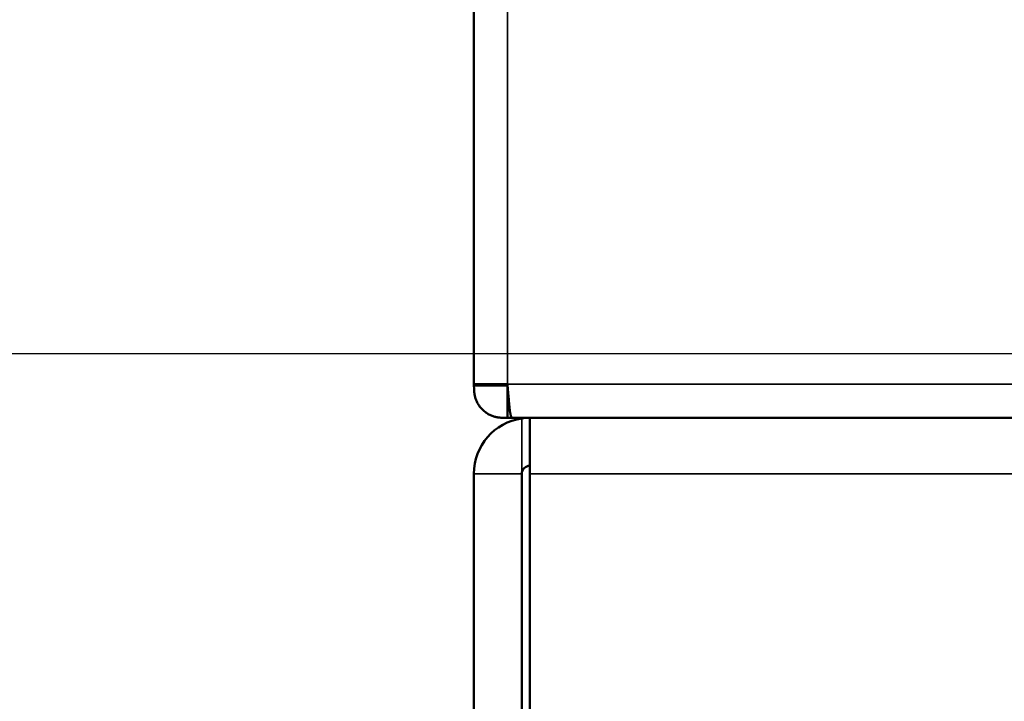
# Model space of a CAD drawing. Units: millimetres. Extents: x 0 to 12619, y 0 to 8940.
# Drawn here: x 4499 to 4530, y 3872 to 3893 of the extents above; entities that cross this region are included whole.
import ezdxf

# ---------------------------------------------------------------- set-up
doc = ezdxf.new("R2010")
doc.units = ezdxf.units.MM
doc.header["$LTSCALE"] = 30
for name, color, linetype, lineweight in [('AM_5', 3, 'Continuous', 25), ('Visibile (ISO)', 7, 'Continuous', 50), ('Visibile sottile (ISO)', 7, 'Continuous', 35)]:
    doc.layers.add(name, color=color, linetype=linetype, lineweight=lineweight)

# ---------------------------------------------------------------- blocks, each defined once
blk = doc.blocks.new('*D9')
at = {"layer": 'Defpoints', "color": 0}
blk.add_point((4513.235, 3872.149), dxfattribs=at)
blk = doc.blocks.new('*D12')
at = {"layer": 'AM_5'}
blk.add_line((4545.705, 3882.586), (4102.304, 3882.586), dxfattribs=at)
blk = doc.blocks.new('*D13')
at = {"layer": 'AM_5'}
blk.add_line((4545.705, 3882.586), (4102.304, 3882.586), dxfattribs=at)

msp = doc.modelspace()

# ---------------------------------------------------------------- linework, layer by layer
at = {"layer": 'Visibile (ISO)'}
for p, q in [((4513.235, 5821.536), (4513.235, 3881.636)), ((4513.235, 3881.636), (4513.236, 3881.636)), ((4513.236, 3881.636), (4514.235, 3881.636)), ((4514.235, 3881.636), (4514.285, 3881.636)), ((4514.289, 3881.586), (4514.285, 3881.586)), ((4514.285, 3881.546), (4514.285, 3881.586)), ((4514.285, 3880.586), (4514.285, 3881.546)), ((4514.285, 3880.586), (4514.427, 3880.586)), ((4514.427, 3880.586), (4534.285, 3880.586)), ((4514.985, 3880.586), (4514.985, 3880.568)), ((4514.985, 3880.568), (4514.985, 3878.836)), ((4513.235, 3878.836), (4513.235, 3852.336)), ((4514.735, 3852.336), (4514.735, 3878.836)), ((4514.985, 3852.336), (4514.985, 3878.836))]:
    msp.add_line(p, q, dxfattribs=at)
for points in [[(4513.235, 3881.636, 0), (4513.235, 3881.636, 0), (4513.235, 3881.633, 0), (4513.235, 3881.632, 0), (4513.235, 3881.632, 0), (4513.235, 3881.631, 0), (4513.235, 3881.631, 0), (4513.235, 3881.63, 0), (4513.235, 3881.63, 0), (4513.235, 3881.629, 0), (4513.235, 3881.628, 0), (4513.235, 3881.628, 0), (4513.235, 3881.627, 0), (4513.235, 3881.626, 0), (4513.235, 3881.625, 0), (4513.235, 3881.625, 0), (4513.235, 3881.624, 0), (4513.235, 3881.623, 0), (4513.235, 3881.622, 0), (4513.235, 3881.621, 0), (4513.235, 3881.621, 0), (4513.235, 3881.62, 0), (4513.235, 3881.619, 0), (4513.235, 3881.618, 0), (4513.235, 3881.617, 0), (4513.235, 3881.616, 0), (4513.235, 3881.616, 0), (4513.235, 3881.615, 0), (4513.235, 3881.614, 0), (4513.235, 3881.613, 0), (4513.235, 3881.612, 0), (4513.235, 3881.611, 0), (4513.235, 3881.611, 0), (4513.235, 3881.61, 0), (4513.235, 3881.609, 0), (4513.235, 3881.608, 0), (4513.235, 3881.607, 0), (4513.235, 3881.606, 0), (4513.236, 3881.606, 0), (4513.236, 3881.605, 0), (4513.236, 3881.604, 0), (4513.236, 3881.603, 0), (4513.236, 3881.602, 0), (4513.236, 3881.601, 0), (4513.236, 3881.601, 0), (4513.236, 3881.6, 0), (4513.236, 3881.599, 0), (4513.236, 3881.598, 0), (4513.236, 3881.597, 0), (4513.236, 3881.597, 0), (4513.236, 3881.596, 0), (4513.236, 3881.595, 0), (4513.236, 3881.594, 0), (4513.236, 3881.594, 0), (4513.236, 3881.593, 0), (4513.236, 3881.592, 0), (4513.236, 3881.592, 0), (4513.236, 3881.591, 0), (4513.236, 3881.59, 0), (4513.236, 3881.59, 0), (4513.236, 3881.589, 0), (4513.236, 3881.589, 0), (4513.236, 3881.586, 0), (4513.236, 3881.586, 0)], [(4513.236, 3881.586, 0), (4513.236, 3881.586, 0), (4513.241, 3881.497, 0), (4513.241, 3881.483, 0), (4513.242, 3881.468, 0), (4513.243, 3881.452, 0), (4513.244, 3881.435, 0), (4513.246, 3881.416, 0), (4513.247, 3881.397, 0), (4513.25, 3881.376, 0), (4513.252, 3881.355, 0), (4513.255, 3881.333, 0), (4513.259, 3881.311, 0), (4513.264, 3881.288, 0), (4513.269, 3881.264, 0), (4513.274, 3881.24, 0), (4513.281, 3881.216, 0), (4513.288, 3881.191, 0), (4513.296, 3881.166, 0), (4513.305, 3881.141, 0), (4513.316, 3881.116, 0), (4513.327, 3881.091, 0), (4513.339, 3881.066, 0), (4513.353, 3881.041, 0), (4513.367, 3881.016, 0), (4513.383, 3880.992, 0), (4513.399, 3880.967, 0), (4513.417, 3880.944, 0), (4513.436, 3880.92, 0), (4513.455, 3880.897, 0), (4513.475, 3880.875, 0), (4513.496, 3880.853, 0), (4513.517, 3880.832, 0), (4513.54, 3880.811, 0), (4513.562, 3880.791, 0), (4513.586, 3880.772, 0), (4513.609, 3880.754, 0), (4513.634, 3880.736, 0), (4513.658, 3880.72, 0), (4513.683, 3880.704, 0), (4513.708, 3880.69, 0), (4513.734, 3880.676, 0), (4513.759, 3880.664, 0), (4513.785, 3880.653, 0), (4513.81, 3880.643, 0), (4513.836, 3880.634, 0), (4513.862, 3880.626, 0), (4513.887, 3880.619, 0), (4513.912, 3880.613, 0), (4513.937, 3880.607, 0), (4513.961, 3880.603, 0), (4513.985, 3880.599, 0), (4514.008, 3880.595, 0), (4514.031, 3880.593, 0), (4514.053, 3880.591, 0), (4514.074, 3880.589, 0), (4514.095, 3880.588, 0), (4514.115, 3880.587, 0), (4514.133, 3880.586, 0), (4514.151, 3880.586, 0), (4514.167, 3880.586, 0), (4514.182, 3880.586, 0), (4514.285, 3880.586, 0), (4514.285, 3880.586, 0)], [(4514.285, 3881.586, 0), (4514.285, 3881.586, 0), (4514.281, 3881.586, 0), (4514.28, 3881.586, 0), (4514.279, 3881.586, 0), (4514.279, 3881.586, 0), (4514.278, 3881.586, 0), (4514.277, 3881.586, 0), (4514.276, 3881.586, 0), (4514.275, 3881.586, 0), (4514.274, 3881.586, 0), (4514.273, 3881.586, 0), (4514.272, 3881.586, 0), (4514.27, 3881.586, 0), (4514.269, 3881.587, 0), (4514.268, 3881.587, 0), (4514.267, 3881.587, 0), (4514.266, 3881.587, 0), (4514.264, 3881.588, 0), (4514.263, 3881.588, 0), (4514.262, 3881.589, 0), (4514.261, 3881.589, 0), (4514.259, 3881.59, 0), (4514.258, 3881.59, 0), (4514.257, 3881.591, 0), (4514.256, 3881.592, 0), (4514.254, 3881.592, 0), (4514.253, 3881.593, 0), (4514.252, 3881.594, 0), (4514.251, 3881.595, 0), (4514.25, 3881.596, 0), (4514.249, 3881.597, 0), (4514.248, 3881.598, 0), (4514.247, 3881.599, 0), (4514.246, 3881.6, 0), (4514.245, 3881.601, 0), (4514.244, 3881.603, 0), (4514.243, 3881.604, 0), (4514.242, 3881.605, 0), (4514.241, 3881.606, 0), (4514.24, 3881.607, 0), (4514.24, 3881.609, 0), (4514.239, 3881.61, 0), (4514.239, 3881.611, 0), (4514.238, 3881.612, 0), (4514.238, 3881.614, 0), (4514.237, 3881.615, 0), (4514.237, 3881.616, 0), (4514.237, 3881.617, 0), (4514.236, 3881.619, 0), (4514.236, 3881.62, 0), (4514.236, 3881.621, 0), (4514.236, 3881.622, 0), (4514.236, 3881.623, 0), (4514.235, 3881.624, 0), (4514.235, 3881.625, 0), (4514.235, 3881.626, 0), (4514.235, 3881.627, 0), (4514.235, 3881.628, 0), (4514.235, 3881.629, 0), (4514.235, 3881.63, 0), (4514.235, 3881.631, 0), (4514.235, 3881.636, 0), (4514.235, 3881.636, 0)], [(4514.285, 3881.636, 0), (4514.285, 3881.636, 0), (4514.285, 3881.633, 0), (4514.285, 3881.632, 0), (4514.285, 3881.632, 0), (4514.286, 3881.631, 0), (4514.286, 3881.631, 0), (4514.286, 3881.63, 0), (4514.286, 3881.63, 0), (4514.286, 3881.629, 0), (4514.286, 3881.628, 0), (4514.286, 3881.628, 0), (4514.286, 3881.627, 0), (4514.286, 3881.626, 0), (4514.286, 3881.625, 0), (4514.286, 3881.625, 0), (4514.286, 3881.624, 0), (4514.286, 3881.623, 0), (4514.286, 3881.622, 0), (4514.286, 3881.621, 0), (4514.286, 3881.621, 0), (4514.287, 3881.62, 0), (4514.287, 3881.619, 0), (4514.287, 3881.618, 0), (4514.287, 3881.617, 0), (4514.287, 3881.616, 0), (4514.287, 3881.616, 0), (4514.287, 3881.615, 0), (4514.287, 3881.614, 0), (4514.287, 3881.613, 0), (4514.287, 3881.612, 0), (4514.287, 3881.611, 0), (4514.287, 3881.611, 0), (4514.287, 3881.61, 0), (4514.287, 3881.609, 0), (4514.288, 3881.608, 0), (4514.288, 3881.607, 0), (4514.288, 3881.606, 0), (4514.288, 3881.606, 0), (4514.288, 3881.605, 0), (4514.288, 3881.604, 0), (4514.288, 3881.603, 0), (4514.288, 3881.602, 0), (4514.288, 3881.601, 0), (4514.288, 3881.601, 0), (4514.288, 3881.6, 0), (4514.288, 3881.599, 0), (4514.288, 3881.598, 0), (4514.288, 3881.597, 0), (4514.289, 3881.597, 0), (4514.289, 3881.596, 0), (4514.289, 3881.595, 0), (4514.289, 3881.594, 0), (4514.289, 3881.594, 0), (4514.289, 3881.593, 0), (4514.289, 3881.592, 0), (4514.289, 3881.592, 0), (4514.289, 3881.591, 0), (4514.289, 3881.59, 0), (4514.289, 3881.59, 0), (4514.289, 3881.589, 0), (4514.289, 3881.589, 0), (4514.289, 3881.586, 0), (4514.289, 3881.586, 0)], [(4514.289, 3881.586, 0), (4514.289, 3881.586, 0), (4514.296, 3881.511, 0), (4514.297, 3881.499, 0), (4514.298, 3881.486, 0), (4514.299, 3881.472, 0), (4514.3, 3881.458, 0), (4514.302, 3881.442, 0), (4514.303, 3881.426, 0), (4514.305, 3881.408, 0), (4514.306, 3881.39, 0), (4514.308, 3881.372, 0), (4514.31, 3881.353, 0), (4514.311, 3881.333, 0), (4514.313, 3881.313, 0), (4514.315, 3881.292, 0), (4514.317, 3881.271, 0), (4514.318, 3881.25, 0), (4514.32, 3881.229, 0), (4514.322, 3881.207, 0), (4514.324, 3881.186, 0), (4514.326, 3881.164, 0), (4514.328, 3881.142, 0), (4514.33, 3881.121, 0), (4514.332, 3881.099, 0), (4514.334, 3881.078, 0), (4514.336, 3881.057, 0), (4514.338, 3881.036, 0), (4514.34, 3881.015, 0), (4514.342, 3880.995, 0), (4514.343, 3880.975, 0), (4514.345, 3880.955, 0), (4514.347, 3880.936, 0), (4514.349, 3880.917, 0), (4514.351, 3880.899, 0), (4514.353, 3880.881, 0), (4514.355, 3880.863, 0), (4514.357, 3880.847, 0), (4514.359, 3880.83, 0), (4514.361, 3880.815, 0), (4514.363, 3880.8, 0), (4514.365, 3880.786, 0), (4514.367, 3880.772, 0), (4514.369, 3880.76, 0), (4514.371, 3880.748, 0), (4514.372, 3880.736, 0), (4514.374, 3880.726, 0), (4514.376, 3880.716, 0), (4514.378, 3880.707, 0), (4514.38, 3880.698, 0), (4514.382, 3880.69, 0), (4514.384, 3880.683, 0), (4514.385, 3880.676, 0), (4514.387, 3880.669, 0), (4514.389, 3880.664, 0), (4514.39, 3880.658, 0), (4514.392, 3880.653, 0), (4514.393, 3880.648, 0), (4514.395, 3880.644, 0), (4514.396, 3880.64, 0), (4514.398, 3880.636, 0), (4514.399, 3880.632, 0), (4514.4, 3880.629, 0), (4514.401, 3880.626, 0), (4514.402, 3880.623, 0), (4514.403, 3880.621, 0), (4514.404, 3880.618, 0), (4514.405, 3880.616, 0), (4514.406, 3880.614, 0), (4514.406, 3880.612, 0), (4514.407, 3880.61, 0), (4514.408, 3880.609, 0), (4514.408, 3880.607, 0), (4514.409, 3880.606, 0), (4514.409, 3880.605, 0), (4514.41, 3880.603, 0), (4514.41, 3880.602, 0), (4514.411, 3880.601, 0), (4514.411, 3880.6, 0), (4514.411, 3880.599, 0), (4514.412, 3880.599, 0), (4514.412, 3880.598, 0), (4514.412, 3880.597, 0), (4514.413, 3880.596, 0), (4514.413, 3880.596, 0), (4514.413, 3880.595, 0), (4514.414, 3880.594, 0), (4514.414, 3880.594, 0), (4514.415, 3880.593, 0), (4514.415, 3880.593, 0), (4514.415, 3880.592, 0), (4514.416, 3880.591, 0), (4514.416, 3880.591, 0), (4514.416, 3880.591, 0), (4514.417, 3880.59, 0), (4514.417, 3880.59, 0), (4514.417, 3880.589, 0), (4514.418, 3880.589, 0), (4514.418, 3880.588, 0), (4514.418, 3880.588, 0), (4514.419, 3880.588, 0), (4514.419, 3880.588, 0), (4514.419, 3880.587, 0), (4514.42, 3880.587, 0), (4514.42, 3880.587, 0), (4514.421, 3880.587, 0), (4514.421, 3880.587, 0), (4514.421, 3880.586, 0), (4514.422, 3880.586, 0), (4514.422, 3880.586, 0), (4514.422, 3880.586, 0), (4514.423, 3880.586, 0), (4514.423, 3880.586, 0), (4514.423, 3880.586, 0), (4514.423, 3880.586, 0), (4514.424, 3880.586, 0), (4514.424, 3880.586, 0), (4514.424, 3880.586, 0), (4514.425, 3880.586, 0), (4514.425, 3880.586, 0), (4514.425, 3880.586, 0), (4514.425, 3880.586, 0), (4514.427, 3880.586, 0), (4514.427, 3880.586, 0)]]:
    msp.add_polyline3d(points, dxfattribs=at)
for radius, start, end in [(1.75, 98.2132, 180), (1.75, 90, 98.2132), (0.25, 90, 180)]:
    msp.add_arc((4514.985, 3878.836), radius, start, end, dxfattribs=at)
at = {"layer": 'Visibile sottile (ISO)'}
for p, q in [((4514.285, 5821.536), (4514.285, 3881.636)), ((4568.185, 3881.636), (4514.285, 3881.636)), ((4514.735, 3880.568), (4514.735, 3878.836)), ((4514.735, 3878.836), (4513.235, 3878.836)), ((5361.485, 3878.836), (4514.985, 3878.836))]:
    msp.add_line(p, q, dxfattribs=at)
msp.add_polyline3d([(4513.236, 3881.586, 0), (4513.236, 3881.586, 0), (4513.258, 3881.586, 0), (4513.262, 3881.586, 0), (4513.266, 3881.586, 0), (4513.27, 3881.586, 0), (4513.274, 3881.586, 0), (4513.279, 3881.586, 0), (4513.284, 3881.586, 0), (4513.29, 3881.586, 0), (4513.295, 3881.586, 0), (4513.301, 3881.586, 0), (4513.307, 3881.586, 0), (4513.314, 3881.586, 0), (4513.321, 3881.586, 0), (4513.328, 3881.586, 0), (4513.335, 3881.586, 0), (4513.343, 3881.586, 0), (4513.35, 3881.586, 0), (4513.358, 3881.586, 0), (4513.367, 3881.586, 0), (4513.375, 3881.586, 0), (4513.384, 3881.586, 0), (4513.393, 3881.586, 0), (4513.402, 3881.586, 0), (4513.411, 3881.586, 0), (4513.421, 3881.586, 0), (4513.431, 3881.586, 0), (4513.441, 3881.586, 0), (4513.451, 3881.586, 0), (4513.461, 3881.586, 0), (4513.472, 3881.586, 0), (4513.483, 3881.586, 0), (4513.493, 3881.586, 0), (4513.504, 3881.586, 0), (4513.515, 3881.586, 0), (4513.527, 3881.586, 0), (4513.538, 3881.586, 0), (4513.55, 3881.586, 0), (4513.561, 3881.586, 0), (4513.573, 3881.586, 0), (4513.585, 3881.586, 0), (4513.597, 3881.586, 0), (4513.609, 3881.586, 0), (4513.621, 3881.586, 0), (4513.633, 3881.586, 0), (4513.645, 3881.586, 0), (4513.657, 3881.586, 0), (4513.67, 3881.586, 0), (4513.682, 3881.586, 0), (4513.694, 3881.586, 0), (4513.706, 3881.586, 0), (4513.717, 3881.586, 0), (4513.729, 3881.586, 0), (4513.741, 3881.586, 0), (4513.752, 3881.586, 0), (4513.763, 3881.586, 0), (4513.774, 3881.586, 0), (4513.784, 3881.586, 0), (4513.794, 3881.586, 0), (4513.804, 3881.586, 0), (4513.814, 3881.586, 0), (4513.823, 3881.586, 0), (4513.832, 3881.586, 0), (4513.84, 3881.586, 0), (4513.848, 3881.586, 0), (4513.856, 3881.586, 0), (4513.863, 3881.586, 0), (4513.87, 3881.586, 0), (4513.877, 3881.586, 0), (4513.884, 3881.586, 0), (4513.89, 3881.586, 0), (4513.896, 3881.586, 0), (4513.902, 3881.586, 0), (4513.908, 3881.586, 0), (4513.913, 3881.586, 0), (4513.919, 3881.586, 0), (4513.924, 3881.586, 0), (4513.929, 3881.586, 0), (4513.935, 3881.586, 0), (4513.94, 3881.586, 0), (4513.945, 3881.586, 0), (4513.95, 3881.586, 0), (4513.955, 3881.586, 0), (4513.96, 3881.586, 0), (4513.965, 3881.586, 0), (4513.97, 3881.586, 0), (4513.975, 3881.586, 0), (4513.98, 3881.586, 0), (4513.985, 3881.586, 0), (4513.99, 3881.586, 0), (4513.995, 3881.586, 0), (4514, 3881.586, 0), (4514.004, 3881.586, 0), (4514.009, 3881.586, 0), (4514.013, 3881.586, 0), (4514.018, 3881.586, 0), (4514.022, 3881.586, 0), (4514.026, 3881.586, 0), (4514.03, 3881.586, 0), (4514.034, 3881.586, 0), (4514.038, 3881.586, 0), (4514.041, 3881.586, 0), (4514.045, 3881.586, 0), (4514.048, 3881.586, 0), (4514.051, 3881.586, 0), (4514.054, 3881.586, 0), (4514.057, 3881.586, 0), (4514.059, 3881.586, 0), (4514.062, 3881.586, 0), (4514.064, 3881.586, 0), (4514.067, 3881.586, 0), (4514.069, 3881.586, 0), (4514.071, 3881.586, 0), (4514.074, 3881.586, 0), (4514.076, 3881.586, 0), (4514.078, 3881.586, 0), (4514.08, 3881.586, 0), (4514.082, 3881.586, 0), (4514.084, 3881.586, 0), (4514.086, 3881.586, 0), (4514.089, 3881.586, 0), (4514.091, 3881.586, 0), (4514.093, 3881.586, 0), (4514.095, 3881.586, 0), (4514.098, 3881.586, 0), (4514.1, 3881.586, 0), (4514.103, 3881.586, 0), (4514.105, 3881.586, 0), (4514.107, 3881.586, 0), (4514.11, 3881.586, 0), (4514.112, 3881.586, 0), (4514.115, 3881.586, 0), (4514.117, 3881.586, 0), (4514.12, 3881.586, 0), (4514.122, 3881.586, 0), (4514.124, 3881.586, 0), (4514.127, 3881.586, 0), (4514.129, 3881.586, 0), (4514.131, 3881.586, 0), (4514.133, 3881.586, 0), (4514.135, 3881.586, 0), (4514.137, 3881.586, 0), (4514.139, 3881.586, 0), (4514.141, 3881.586, 0), (4514.143, 3881.586, 0), (4514.144, 3881.586, 0), (4514.146, 3881.586, 0), (4514.147, 3881.586, 0), (4514.149, 3881.586, 0), (4514.15, 3881.586, 0), (4514.152, 3881.586, 0), (4514.153, 3881.586, 0), (4514.155, 3881.586, 0), (4514.156, 3881.586, 0), (4514.157, 3881.586, 0), (4514.159, 3881.586, 0), (4514.16, 3881.586, 0), (4514.162, 3881.586, 0), (4514.163, 3881.586, 0), (4514.165, 3881.586, 0), (4514.166, 3881.586, 0), (4514.168, 3881.586, 0), (4514.169, 3881.586, 0), (4514.171, 3881.586, 0), (4514.172, 3881.586, 0), (4514.174, 3881.586, 0), (4514.176, 3881.586, 0), (4514.178, 3881.586, 0), (4514.179, 3881.586, 0), (4514.181, 3881.586, 0), (4514.183, 3881.586, 0), (4514.185, 3881.586, 0), (4514.186, 3881.586, 0), (4514.188, 3881.586, 0), (4514.19, 3881.586, 0), (4514.191, 3881.586, 0), (4514.193, 3881.586, 0), (4514.195, 3881.586, 0), (4514.196, 3881.586, 0), (4514.198, 3881.586, 0), (4514.199, 3881.586, 0), (4514.201, 3881.586, 0), (4514.202, 3881.586, 0), (4514.204, 3881.586, 0), (4514.205, 3881.586, 0), (4514.206, 3881.586, 0), (4514.207, 3881.586, 0), (4514.208, 3881.586, 0), (4514.21, 3881.586, 0), (4514.211, 3881.586, 0), (4514.212, 3881.586, 0), (4514.213, 3881.586, 0), (4514.214, 3881.586, 0), (4514.215, 3881.586, 0), (4514.216, 3881.586, 0), (4514.217, 3881.586, 0), (4514.218, 3881.586, 0), (4514.22, 3881.586, 0), (4514.221, 3881.586, 0), (4514.222, 3881.586, 0), (4514.223, 3881.586, 0), (4514.224, 3881.586, 0), (4514.226, 3881.586, 0), (4514.227, 3881.586, 0), (4514.229, 3881.586, 0), (4514.23, 3881.586, 0), (4514.231, 3881.586, 0), (4514.233, 3881.586, 0), (4514.234, 3881.586, 0), (4514.236, 3881.586, 0), (4514.237, 3881.586, 0), (4514.239, 3881.586, 0), (4514.24, 3881.586, 0), (4514.242, 3881.586, 0), (4514.243, 3881.586, 0), (4514.245, 3881.586, 0), (4514.246, 3881.586, 0), (4514.248, 3881.586, 0), (4514.249, 3881.586, 0), (4514.251, 3881.586, 0), (4514.252, 3881.586, 0), (4514.253, 3881.586, 0), (4514.254, 3881.586, 0), (4514.255, 3881.586, 0), (4514.257, 3881.586, 0), (4514.258, 3881.586, 0), (4514.259, 3881.586, 0), (4514.26, 3881.586, 0), (4514.261, 3881.586, 0), (4514.261, 3881.586, 0), (4514.262, 3881.586, 0), (4514.263, 3881.586, 0), (4514.264, 3881.586, 0), (4514.265, 3881.586, 0), (4514.266, 3881.586, 0), (4514.266, 3881.586, 0), (4514.267, 3881.586, 0), (4514.268, 3881.586, 0), (4514.268, 3881.586, 0), (4514.269, 3881.586, 0), (4514.27, 3881.586, 0), (4514.271, 3881.586, 0), (4514.271, 3881.586, 0), (4514.272, 3881.586, 0), (4514.273, 3881.586, 0), (4514.273, 3881.586, 0), (4514.274, 3881.586, 0), (4514.275, 3881.586, 0), (4514.276, 3881.586, 0), (4514.276, 3881.586, 0), (4514.277, 3881.586, 0), (4514.278, 3881.586, 0), (4514.278, 3881.586, 0), (4514.279, 3881.586, 0), (4514.279, 3881.586, 0), (4514.28, 3881.586, 0), (4514.28, 3881.586, 0), (4514.281, 3881.586, 0), (4514.281, 3881.586, 0), (4514.282, 3881.586, 0), (4514.282, 3881.586, 0), (4514.285, 3881.586, 0), (4514.285, 3881.586, 0)], dxfattribs=at)

# ---------------------------------------------------------------- block references
at = {"layer": 'AM_5'}
for name in ['*D13', '*D12', '*D9']:
    msp.add_blockref(name, (0, 0), dxfattribs=at)

doc.saveas('drawing.dxf')
